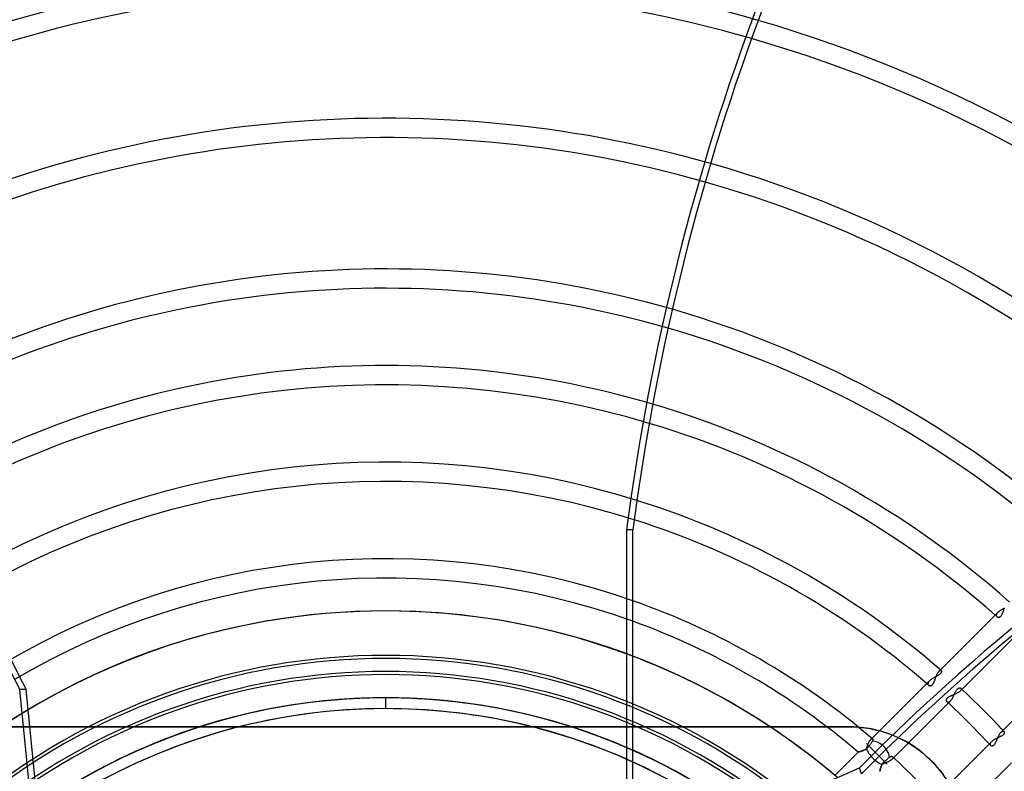
# Model space of a CAD drawing. Units: millimetres. Extents: x -243 to 243, y -242 to 242.
# Drawn here: x -34 to 57, y 50 to 119 of the extents above; entities that cross this region are included whole.
import ezdxf

# ---------------------------------------------------------------- set-up
doc = ezdxf.new("R2010")
doc.units = ezdxf.units.MM
doc.layers.add('MAIN-1', color=7, linetype='Continuous')

msp = doc.modelspace()

# ---------------------------------------------------------------- linework, layer by layer
at = {"layer": 'MAIN-1'}
for p, q in [((22.297, 71.958), (22.297, 38.8)), ((22.885, 71.958), (22.297, 71.958)), ((22.885, 38.456), (22.885, 71.958)), ((51.384, 58.979), (56.703, 64.297)), ((56.566, 64.061), (56.565, 64.04)), ((56.565, 64.04), (56.566, 64.02)), ((56.569, 64.082), (56.566, 64.061)), ((56.566, 64.02), (56.568, 64.001)), ((56.568, 64.001), (56.573, 63.982)), ((56.575, 64.104), (56.569, 64.082)), ((56.573, 63.982), (56.58, 63.965)), ((56.583, 64.127), (56.575, 64.104)), ((56.58, 63.965), (56.588, 63.949)), ((56.593, 64.151), (56.583, 64.127)), ((56.588, 63.949), (56.599, 63.934)), ((56.606, 64.174), (56.593, 64.151)), ((56.599, 63.934), (56.61, 63.919)), ((56.621, 64.199), (56.606, 64.174)), ((56.61, 63.919), (56.623, 63.907)), ((56.638, 64.223), (56.621, 64.199)), ((56.623, 63.907), (56.64, 63.893)), ((56.657, 64.248), (56.638, 64.223)), ((56.64, 63.893), (56.659, 63.882)), ((56.679, 64.272), (56.657, 64.248)), ((56.659, 63.882), (56.679, 63.872)), ((56.703, 64.297), (56.679, 64.272)), ((56.679, 63.872), (56.7, 63.864)), ((56.7, 63.864), (56.722, 63.859)), ((56.737, 64.33), (56.703, 64.297)), ((56.722, 63.859), (56.745, 63.855)), ((56.775, 64.363), (56.737, 64.33)), ((56.745, 63.855), (56.769, 63.854)), ((56.769, 63.854), (56.793, 63.855)), ((56.816, 64.395), (56.775, 64.363)), ((56.793, 63.855), (56.818, 63.859)), ((56.859, 64.426), (56.816, 64.395)), ((56.818, 63.859), (56.843, 63.865)), ((56.843, 63.865), (56.868, 63.874)), ((56.904, 64.458), (56.859, 64.426)), ((56.868, 63.874), (56.894, 63.886)), ((56.894, 63.886), (56.919, 63.901)), ((56.952, 64.488), (56.904, 64.458)), ((56.919, 63.901), (56.944, 63.919)), ((56.944, 63.919), (56.969, 63.941)), ((57.001, 64.518), (56.952, 64.488)), ((56.969, 63.941), (56.993, 63.965)), ((56.993, 63.965), (57.016, 63.992)), ((57.051, 64.548), (57.001, 64.518)), ((57.016, 63.992), (57.038, 64.022)), ((57.038, 64.022), (57.06, 64.055)), ((57.102, 64.577), (57.051, 64.548)), ((57.06, 64.055), (57.08, 64.091)), ((57.08, 64.091), (57.1, 64.128)), ((57.1, 64.128), (57.119, 64.167)), ((57.154, 64.605), (57.102, 64.577)), ((57.119, 64.167), (57.138, 64.208)), ((57.138, 64.208), (57.155, 64.25)), ((57.206, 64.634), (57.154, 64.605)), ((57.155, 64.25), (57.172, 64.293)), ((57.172, 64.293), (57.189, 64.337)), ((57.189, 64.337), (57.206, 64.382)), ((57.259, 64.661), (57.206, 64.634)), ((57.206, 64.382), (57.223, 64.428)), ((57.223, 64.428), (57.24, 64.474)), ((57.24, 64.474), (57.257, 64.522)), ((57.257, 64.522), (57.274, 64.569)), ((57.31, 64.689), (57.259, 64.661)), ((57.274, 64.569), (57.292, 64.617)), ((57.292, 64.617), (57.309, 64.665)), ((58.643, 62.44), (53.215, 57.012)), ((51.022, 58.383), (50.971, 58.356)), ((50.976, 58.326), (50.994, 58.374)), ((50.994, 58.374), (51.013, 58.421)), ((51.013, 58.421), (51.032, 58.467)), ((51.071, 58.411), (51.022, 58.383)), ((51.032, 58.467), (51.051, 58.512)), ((51.051, 58.512), (51.07, 58.556)), ((51.07, 58.556), (51.091, 58.598)), ((51.12, 58.439), (51.071, 58.411)), ((51.091, 58.598), (51.111, 58.639)), ((51.111, 58.639), (51.132, 58.677)), ((51.167, 58.466), (51.12, 58.439)), ((51.132, 58.677), (51.154, 58.713)), ((51.154, 58.713), (51.175, 58.747)), ((51.212, 58.494), (51.167, 58.466)), ((51.175, 58.747), (51.197, 58.778)), ((51.197, 58.778), (51.218, 58.807)), ((51.255, 58.523), (51.212, 58.494)), ((51.218, 58.807), (51.24, 58.833)), ((51.24, 58.833), (51.262, 58.856)), ((51.295, 58.551), (51.255, 58.523)), ((51.262, 58.856), (51.384, 58.979)), ((51.262, 58.856), (51.284, 58.877)), ((51.284, 58.877), (51.305, 58.894)), ((51.331, 58.58), (51.295, 58.551)), ((51.305, 58.894), (51.326, 58.908)), ((51.326, 58.908), (51.346, 58.919)), ((51.364, 58.609), (51.331, 58.58)), ((51.346, 58.919), (51.365, 58.927)), ((51.394, 58.639), (51.364, 58.609)), ((51.365, 58.927), (51.384, 58.932)), ((51.384, 58.932), (51.401, 58.933)), ((51.42, 58.668), (51.394, 58.639)), ((51.401, 58.933), (51.418, 58.933)), ((51.418, 58.933), (51.433, 58.929)), ((51.441, 58.697), (51.42, 58.668)), ((51.433, 58.929), (51.446, 58.923)), ((51.459, 58.725), (51.441, 58.697)), ((51.446, 58.923), (51.458, 58.914)), ((51.458, 58.914), (51.47, 58.902)), ((51.472, 58.753), (51.459, 58.725)), ((51.47, 58.902), (51.479, 58.887)), ((51.482, 58.779), (51.472, 58.753)), ((51.479, 58.887), (51.485, 58.87)), ((51.488, 58.804), (51.482, 58.779)), ((51.485, 58.87), (51.489, 58.85)), ((51.49, 58.828), (51.488, 58.804)), ((51.489, 58.85), (51.49, 58.828)), ((57.012, 53.215), (62.44, 58.643)), ((45.039, 52.633), (50.368, 57.962)), ((50.227, 57.719), (50.226, 57.697)), ((50.226, 57.697), (50.227, 57.676)), ((50.231, 57.741), (50.227, 57.719)), ((50.227, 57.676), (50.23, 57.657)), ((50.23, 57.657), (50.236, 57.638)), ((50.237, 57.764), (50.231, 57.741)), ((50.236, 57.638), (50.243, 57.62)), ((50.245, 57.787), (50.237, 57.764)), ((50.243, 57.62), (50.252, 57.603)), ((50.255, 57.811), (50.245, 57.787)), ((50.252, 57.603), (50.262, 57.587)), ((50.268, 57.836), (50.255, 57.811)), ((50.262, 57.587), (50.274, 57.573)), ((50.284, 57.861), (50.268, 57.836)), ((50.274, 57.573), (50.288, 57.56)), ((50.301, 57.886), (50.284, 57.861)), ((50.288, 57.56), (50.305, 57.546)), ((50.321, 57.911), (50.301, 57.886)), ((50.305, 57.546), (50.324, 57.534)), ((50.344, 57.937), (50.321, 57.911)), ((50.324, 57.534), (50.345, 57.525)), ((50.368, 57.962), (50.344, 57.937)), ((50.345, 57.525), (50.366, 57.517)), ((50.366, 57.517), (50.389, 57.511)), ((50.403, 57.995), (50.368, 57.962)), ((50.389, 57.511), (50.413, 57.507)), ((50.441, 58.028), (50.403, 57.995)), ((50.413, 57.507), (50.437, 57.506)), ((50.437, 57.506), (50.462, 57.507)), ((50.481, 58.06), (50.441, 58.028)), ((50.462, 57.507), (50.487, 57.511)), ((50.524, 58.092), (50.481, 58.06)), ((50.487, 57.511), (50.512, 57.517)), ((50.512, 57.517), (50.538, 57.526)), ((50.569, 58.123), (50.524, 58.092)), ((50.538, 57.526), (50.564, 57.538)), ((50.564, 57.538), (50.589, 57.553)), ((50.616, 58.154), (50.569, 58.123)), ((50.589, 57.553), (50.615, 57.571)), ((50.615, 57.571), (50.64, 57.593)), ((50.665, 58.184), (50.616, 58.154)), ((50.64, 57.593), (50.664, 57.618)), ((50.664, 57.618), (50.687, 57.646)), ((50.715, 58.214), (50.665, 58.184)), ((50.687, 57.646), (50.709, 57.676)), ((50.709, 57.676), (50.73, 57.71)), ((50.766, 58.243), (50.715, 58.214)), ((50.73, 57.71), (50.751, 57.746)), ((50.751, 57.746), (50.77, 57.784)), ((50.817, 58.272), (50.766, 58.243)), ((50.77, 57.784), (50.789, 57.823)), ((50.789, 57.823), (50.807, 57.865)), ((50.807, 57.865), (50.824, 57.907)), ((50.869, 58.3), (50.817, 58.272)), ((50.824, 57.907), (50.841, 57.95)), ((50.841, 57.95), (50.858, 57.995)), ((50.858, 57.995), (50.874, 58.04)), ((50.92, 58.328), (50.869, 58.3)), ((50.874, 58.04), (50.891, 58.087)), ((50.891, 58.087), (50.907, 58.134)), ((50.907, 58.134), (50.924, 58.182)), ((50.971, 58.356), (50.92, 58.328)), ((50.924, 58.182), (50.941, 58.23)), ((50.941, 58.23), (50.958, 58.278)), ((50.958, 58.278), (50.976, 58.326)), ((-31.63, 34.34), (-33.897, 57.163)), ((-33.31, 57.163), (-33.897, 57.163)), ((-30.851, 32.415), (-33.31, 57.163)), ((52.345, 56.555), (52.3, 56.535)), ((52.39, 56.575), (52.345, 56.555)), ((52.437, 56.595), (52.39, 56.575)), ((52.484, 56.615), (52.437, 56.595)), ((52.532, 56.635), (52.484, 56.615)), ((52.581, 56.655), (52.532, 56.635)), ((52.63, 56.676), (52.581, 56.655)), ((52.581, 56.515), (52.608, 56.57)), ((52.608, 56.57), (52.635, 56.625)), ((52.68, 56.697), (52.63, 56.676)), ((52.635, 56.625), (52.662, 56.681)), ((52.662, 56.681), (52.688, 56.736)), ((52.729, 56.719), (52.68, 56.697)), ((52.688, 56.736), (52.714, 56.791)), ((52.714, 56.791), (52.74, 56.845)), ((52.778, 56.741), (52.729, 56.719)), ((52.74, 56.845), (52.767, 56.897)), ((52.767, 56.897), (52.794, 56.949)), ((52.827, 56.763), (52.778, 56.741)), ((52.794, 56.949), (52.821, 56.998)), ((52.821, 56.998), (52.849, 57.045)), ((52.874, 56.786), (52.827, 56.763)), ((52.849, 57.045), (52.878, 57.089)), ((52.92, 56.81), (52.874, 56.786)), ((52.878, 57.089), (52.907, 57.129)), ((52.907, 57.129), (52.937, 57.166)), ((52.965, 56.834), (52.92, 56.81)), ((52.937, 57.166), (52.967, 57.199)), ((53.008, 56.858), (52.965, 56.834)), ((52.967, 57.199), (52.998, 57.227)), ((52.998, 57.227), (53.029, 57.251)), ((53.049, 56.883), (53.008, 56.858)), ((53.029, 57.251), (53.06, 57.271)), ((53.087, 56.909), (53.049, 56.883)), ((53.06, 57.271), (53.09, 57.285)), ((53.124, 56.935), (53.087, 56.909)), ((53.09, 57.285), (53.12, 57.296)), ((53.12, 57.296), (53.148, 57.303)), ((53.157, 56.96), (53.124, 56.935)), ((53.148, 57.303), (53.175, 57.306)), ((53.187, 56.986), (53.157, 56.96)), ((53.175, 57.306), (53.201, 57.305)), ((53.215, 57.012), (53.187, 56.986)), ((53.201, 57.305), (53.224, 57.301)), ((53.235, 57.034), (53.215, 57.012)), ((53.224, 57.301), (53.245, 57.294)), ((53.253, 57.055), (53.235, 57.034)), ((53.245, 57.294), (53.264, 57.284)), ((53.269, 57.076), (53.253, 57.055)), ((53.264, 57.284), (53.28, 57.272)), ((53.282, 57.096), (53.269, 57.076)), ((53.28, 57.272), (53.29, 57.261)), ((53.293, 57.116), (53.282, 57.096)), ((53.29, 57.261), (53.299, 57.249)), ((53.302, 57.136), (53.293, 57.116)), ((53.299, 57.249), (53.305, 57.236)), ((53.308, 57.154), (53.302, 57.136)), ((53.305, 57.236), (53.31, 57.222)), ((53.312, 57.173), (53.308, 57.154)), ((53.31, 57.222), (53.312, 57.206)), ((53.312, 57.206), (53.313, 57.19)), ((53.313, 57.19), (53.312, 57.173)), ((0, 56.385), (0, 55.385)), ((0, 56.385), (0, 55.385)), ((52.313, 56.11), (46.884, 50.681)), ((51.932, 56.193), (51.931, 56.168)), ((51.931, 56.168), (51.932, 56.144)), ((51.937, 56.218), (51.932, 56.193)), ((51.932, 56.144), (51.935, 56.122)), ((51.935, 56.122), (51.941, 56.101)), ((51.945, 56.244), (51.937, 56.218)), ((51.941, 56.101), (51.949, 56.081)), ((51.957, 56.271), (51.945, 56.244)), ((51.949, 56.081), (51.959, 56.063)), ((51.972, 56.297), (51.957, 56.271)), ((51.959, 56.063), (51.971, 56.046)), ((51.971, 56.046), (51.985, 56.032)), ((51.99, 56.324), (51.972, 56.297)), ((51.985, 56.032), (51.997, 56.022)), ((52.013, 56.35), (51.99, 56.324)), ((51.997, 56.022), (52.009, 56.014)), ((52.009, 56.014), (52.022, 56.007)), ((52.039, 56.376), (52.013, 56.35)), ((52.022, 56.007), (52.036, 56.001)), ((52.036, 56.001), (52.051, 55.996)), ((52.068, 56.4), (52.039, 56.376)), ((52.051, 55.996), (52.066, 55.993)), ((52.066, 55.993), (52.083, 55.992)), ((52.101, 56.425), (52.068, 56.4)), ((52.083, 55.992), (52.1, 55.992)), ((52.1, 55.992), (52.117, 55.994)), ((52.136, 56.448), (52.101, 56.425)), ((52.117, 55.994), (52.135, 55.997)), ((52.135, 55.997), (52.153, 56.003)), ((52.174, 56.471), (52.136, 56.448)), ((52.153, 56.003), (52.172, 56.01)), ((52.172, 56.01), (52.192, 56.019)), ((52.214, 56.493), (52.174, 56.471)), ((52.192, 56.019), (52.211, 56.029)), ((52.211, 56.029), (52.231, 56.042)), ((52.256, 56.514), (52.214, 56.493)), ((52.231, 56.042), (52.251, 56.056)), ((52.251, 56.056), (52.272, 56.072)), ((52.3, 56.535), (52.256, 56.514)), ((52.272, 56.072), (52.292, 56.09)), ((52.292, 56.09), (52.313, 56.11)), ((52.313, 56.11), (52.344, 56.143)), ((52.344, 56.143), (52.375, 56.18)), ((52.375, 56.18), (52.406, 56.221)), ((52.406, 56.221), (52.437, 56.264)), ((52.437, 56.264), (52.467, 56.31)), ((52.467, 56.31), (52.496, 56.359)), ((52.496, 56.359), (52.525, 56.409)), ((52.525, 56.409), (52.553, 56.462)), ((52.553, 56.462), (52.581, 56.515)), ((-42.96, 53.7), (42.96, 53.7)), ((35.621, 53.7), (-35.621, 53.7)), ((40.869, 53.7), (35.621, 53.7)), ((42.96, 53.7), (40.869, 53.7)), ((42.96, 53.7), (42.96, 53.7)), ((42.96, 53.7), (43.427, 53.69)), ((43.427, 53.69), (43.899, 53.659)), ((43.899, 53.659), (44.374, 53.606)), ((44.374, 53.606), (44.851, 53.532)), ((44.851, 53.532), (45.327, 53.436)), ((45.327, 53.436), (45.801, 53.317)), ((45.801, 53.317), (46.271, 53.177)), ((46.271, 53.177), (46.735, 53.015)), ((46.735, 53.015), (47.191, 52.831)), ((56.791, 52.883), (56.817, 52.934)), ((56.817, 52.934), (56.844, 52.982)), ((56.844, 52.982), (56.871, 53.028)), ((56.871, 53.028), (56.899, 53.072)), ((56.899, 53.072), (56.927, 53.113)), ((56.927, 53.113), (56.955, 53.151)), ((56.955, 53.151), (56.984, 53.185)), ((56.984, 53.185), (57.012, 53.215)), ((57.012, 53.215), (57.034, 53.235)), ((57.034, 53.235), (57.055, 53.253)), ((57.055, 53.253), (57.076, 53.269)), ((57.076, 53.269), (57.096, 53.282)), ((57.13, 52.907), (57.089, 52.878)), ((57.096, 53.282), (57.116, 53.293)), ((57.116, 53.293), (57.136, 53.302)), ((57.166, 52.937), (57.13, 52.907)), ((57.136, 53.302), (57.155, 53.308)), ((57.155, 53.308), (57.173, 53.312)), ((57.199, 52.967), (57.166, 52.937)), ((57.173, 53.312), (57.19, 53.313)), ((57.19, 53.313), (57.206, 53.312)), ((57.227, 52.998), (57.199, 52.967)), ((57.206, 53.312), (57.222, 53.31)), ((57.222, 53.31), (57.236, 53.305)), ((57.251, 53.029), (57.227, 52.998)), ((57.236, 53.305), (57.249, 53.299)), ((57.249, 53.299), (57.261, 53.29)), ((57.271, 53.06), (57.251, 53.029)), ((57.261, 53.29), (57.272, 53.28)), ((57.285, 53.09), (57.271, 53.06)), ((57.272, 53.28), (57.284, 53.264)), ((57.284, 53.264), (57.294, 53.245)), ((57.296, 53.12), (57.285, 53.09)), ((57.294, 53.245), (57.301, 53.224)), ((57.303, 53.148), (57.296, 53.12)), ((57.301, 53.224), (57.305, 53.2)), ((57.306, 53.175), (57.303, 53.148)), ((57.305, 53.2), (57.306, 53.175)), ((46.452, 50.249), (44.553, 52.148)), ((46.452, 50.249), (44.553, 52.148)), ((46.452, 50.249), (44.553, 52.148)), ((44.639, 51.977), (44.658, 52.03)), ((44.658, 52.03), (44.678, 52.082)), ((44.678, 52.082), (44.698, 52.133)), ((44.698, 52.133), (44.719, 52.182)), ((44.719, 52.182), (44.74, 52.229)), ((44.74, 52.229), (44.762, 52.275)), ((44.762, 52.275), (44.784, 52.319)), ((44.784, 52.319), (44.807, 52.359)), ((44.807, 52.359), (44.83, 52.397)), ((44.848, 52.013), (44.816, 51.966)), ((44.83, 52.397), (44.853, 52.432)), ((44.878, 52.056), (44.848, 52.013)), ((44.853, 52.432), (44.877, 52.464)), ((44.877, 52.464), (44.9, 52.493)), ((44.908, 52.099), (44.878, 52.056)), ((44.9, 52.493), (44.923, 52.518)), ((44.938, 52.142), (44.908, 52.099)), ((44.923, 52.518), (45.039, 52.633)), ((44.923, 52.518), (44.944, 52.537)), ((44.967, 52.184), (44.938, 52.142)), ((44.944, 52.537), (44.964, 52.553)), ((44.964, 52.553), (44.984, 52.566)), ((44.995, 52.224), (44.967, 52.184)), ((44.984, 52.566), (45.003, 52.577)), ((45.02, 52.261), (44.995, 52.224)), ((45.003, 52.577), (45.021, 52.584)), ((45.044, 52.295), (45.02, 52.261)), ((45.021, 52.584), (45.038, 52.589)), ((45.038, 52.589), (45.055, 52.591)), ((45.066, 52.327), (45.044, 52.295)), ((45.055, 52.591), (45.07, 52.59)), ((45.087, 52.358), (45.066, 52.327)), ((45.07, 52.59), (45.084, 52.587)), ((45.084, 52.587), (45.097, 52.582)), ((45.104, 52.383), (45.087, 52.358)), ((45.097, 52.582), (45.108, 52.574)), ((45.117, 52.409), (45.104, 52.383)), ((45.108, 52.574), (45.119, 52.563)), ((45.127, 52.433), (45.117, 52.409)), ((45.119, 52.563), (45.127, 52.55)), ((45.127, 52.55), (45.133, 52.535)), ((45.134, 52.456), (45.127, 52.433)), ((45.133, 52.535), (45.137, 52.518)), ((45.138, 52.478), (45.134, 52.456)), ((45.137, 52.518), (45.139, 52.499)), ((45.139, 52.499), (45.138, 52.478)), ((47.191, 52.831), (47.638, 52.627)), ((47.638, 52.627), (48.075, 52.404)), ((48.075, 52.404), (48.499, 52.161)), ((48.499, 52.161), (48.911, 51.901)), ((50.681, 46.884), (56.11, 52.313)), ((55.994, 52.118), (55.992, 52.101)), ((55.992, 52.101), (55.992, 52.084)), ((55.992, 52.084), (55.993, 52.067)), ((55.993, 52.067), (55.996, 52.052)), ((55.998, 52.136), (55.994, 52.118)), ((55.996, 52.052), (56, 52.037)), ((56.003, 52.154), (55.998, 52.136)), ((56, 52.037), (56.006, 52.023)), ((56.01, 52.173), (56.003, 52.154)), ((56.006, 52.023), (56.013, 52.009)), ((56.019, 52.192), (56.01, 52.173)), ((56.013, 52.009), (56.022, 51.997)), ((56.03, 52.212), (56.019, 52.192)), ((56.022, 51.997), (56.032, 51.985)), ((56.042, 52.232), (56.03, 52.212)), ((56.056, 52.252), (56.042, 52.232)), ((56.073, 52.272), (56.056, 52.252)), ((56.09, 52.292), (56.073, 52.272)), ((56.11, 52.313), (56.09, 52.292)), ((56.143, 52.344), (56.11, 52.313)), ((56.18, 52.375), (56.143, 52.344)), ((56.221, 52.406), (56.18, 52.375)), ((56.264, 52.437), (56.221, 52.406)), ((56.31, 52.467), (56.264, 52.437)), ((56.304, 51.976), (56.333, 51.998)), ((56.359, 52.496), (56.31, 52.467)), ((56.333, 51.998), (56.362, 52.024)), ((56.41, 52.525), (56.359, 52.496)), ((56.362, 52.024), (56.389, 52.054)), ((56.389, 52.054), (56.416, 52.088)), ((56.462, 52.553), (56.41, 52.525)), ((56.416, 52.088), (56.442, 52.126)), ((56.442, 52.126), (56.467, 52.167)), ((56.516, 52.581), (56.462, 52.553)), ((56.467, 52.167), (56.491, 52.211)), ((56.491, 52.211), (56.514, 52.257)), ((56.514, 52.257), (56.537, 52.304)), ((56.57, 52.608), (56.516, 52.581)), ((56.537, 52.304), (56.559, 52.353)), ((56.559, 52.353), (56.581, 52.404)), ((56.626, 52.635), (56.57, 52.608)), ((56.581, 52.404), (56.603, 52.455)), ((56.603, 52.455), (56.625, 52.508)), ((56.625, 52.508), (56.647, 52.561)), ((56.681, 52.662), (56.626, 52.635)), ((56.647, 52.561), (56.67, 52.615)), ((56.67, 52.615), (56.693, 52.67)), ((56.736, 52.688), (56.681, 52.662)), ((56.693, 52.67), (56.716, 52.724)), ((56.716, 52.724), (56.741, 52.778)), ((56.791, 52.714), (56.736, 52.688)), ((56.741, 52.778), (56.766, 52.831)), ((56.766, 52.831), (56.791, 52.883)), ((56.845, 52.741), (56.791, 52.714)), ((56.898, 52.767), (56.845, 52.741)), ((56.949, 52.794), (56.898, 52.767)), ((56.998, 52.821), (56.949, 52.794)), ((57.045, 52.849), (56.998, 52.821)), ((57.089, 52.878), (57.045, 52.849)), ((41.61, 49.205), (43.769, 51.364)), ((43.769, 51.364), (43.771, 51.364)), ((43.771, 51.364), (43.769, 51.364)), ((43.771, 51.364), (43.778, 51.365)), ((43.776, 51.365), (43.771, 51.364)), ((43.783, 51.367), (43.776, 51.365)), ((43.778, 51.365), (43.788, 51.368)), ((43.794, 51.369), (43.783, 51.367)), ((43.788, 51.368), (43.803, 51.371)), ((43.808, 51.372), (43.794, 51.369)), ((43.803, 51.371), (43.821, 51.376)), ((43.825, 51.376), (43.808, 51.372)), ((43.821, 51.376), (43.843, 51.381)), ((43.844, 51.381), (43.825, 51.376)), ((43.843, 51.381), (43.869, 51.387)), ((43.866, 51.386), (43.844, 51.381)), ((43.89, 51.393), (43.866, 51.386)), ((43.869, 51.387), (43.897, 51.394)), ((43.916, 51.399), (43.89, 51.393)), ((43.897, 51.394), (43.929, 51.403)), ((43.944, 51.407), (43.916, 51.399)), ((43.929, 51.403), (43.963, 51.412)), ((43.974, 51.415), (43.944, 51.407)), ((43.963, 51.412), (43.999, 51.422)), ((44.006, 51.425), (43.974, 51.415)), ((43.999, 51.422), (44.037, 51.434)), ((44.039, 51.435), (44.006, 51.425)), ((44.037, 51.434), (44.078, 51.447)), ((44.074, 51.445), (44.039, 51.435)), ((44.109, 51.457), (44.074, 51.445)), ((44.078, 51.447), (44.12, 51.461)), ((44.146, 51.47), (44.109, 51.457)), ((44.12, 51.461), (44.163, 51.476)), ((44.183, 51.483), (44.146, 51.47)), ((44.163, 51.476), (44.208, 51.493)), ((44.22, 51.498), (44.183, 51.483)), ((44.208, 51.493), (44.253, 51.511)), ((44.259, 51.513), (44.22, 51.498)), ((44.253, 51.511), (44.299, 51.531)), ((44.297, 51.53), (44.259, 51.513)), ((44.335, 51.548), (44.297, 51.53)), ((44.299, 51.531), (44.345, 51.553)), ((44.374, 51.567), (44.335, 51.548)), ((44.345, 51.553), (44.392, 51.577)), ((44.412, 51.588), (44.374, 51.567)), ((44.392, 51.577), (44.439, 51.603)), ((44.45, 51.61), (44.412, 51.588)), ((44.439, 51.603), (44.485, 51.631)), ((44.488, 51.634), (44.45, 51.61)), ((44.485, 51.631), (44.531, 51.662)), ((44.526, 51.659), (44.488, 51.634)), ((44.563, 51.686), (44.526, 51.659)), ((44.531, 51.662), (44.548, 51.713)), ((44.548, 51.713), (44.566, 51.765)), ((44.599, 51.715), (44.563, 51.686)), ((44.566, 51.765), (44.583, 51.818)), ((44.583, 51.818), (44.601, 51.871)), ((44.633, 51.745), (44.599, 51.715)), ((44.601, 51.871), (44.62, 51.924)), ((44.62, 51.924), (44.639, 51.977)), ((44.666, 51.777), (44.633, 51.745)), ((44.698, 51.81), (44.666, 51.777)), ((44.728, 51.845), (44.698, 51.81)), ((44.756, 51.881), (44.728, 51.845)), ((44.783, 51.918), (44.756, 51.881)), ((44.816, 51.966), (44.783, 51.918)), ((48.911, 51.901), (49.307, 51.624)), ((49.307, 51.624), (49.687, 51.332)), ((49.687, 51.332), (50.051, 51.027)), ((56.032, 51.985), (56.048, 51.97)), ((56.048, 51.97), (56.068, 51.956)), ((56.068, 51.956), (56.089, 51.945)), ((56.089, 51.945), (56.112, 51.937)), ((56.112, 51.937), (56.137, 51.932)), ((56.137, 51.932), (56.163, 51.931)), ((56.163, 51.931), (56.19, 51.932)), ((56.19, 51.932), (56.218, 51.937)), ((56.218, 51.937), (56.246, 51.946)), ((56.246, 51.946), (56.275, 51.959)), ((56.275, 51.959), (56.304, 51.976)), ((45.965, 50.167), (45.941, 50.117)), ((45.946, 50.129), (45.963, 50.163)), ((45.963, 50.163), (45.981, 50.198)), ((45.992, 50.217), (45.965, 50.167)), ((45.981, 50.198), (46.001, 50.233)), ((46.041, 50.239), (45.992, 50.217)), ((46.001, 50.233), (46.023, 50.268)), ((46.023, 50.268), (46.045, 50.302)), ((46.091, 50.26), (46.041, 50.239)), ((46.045, 50.302), (46.07, 50.336)), ((46.07, 50.336), (46.096, 50.369)), ((46.142, 50.281), (46.091, 50.26)), ((46.096, 50.369), (46.123, 50.401)), ((46.123, 50.401), (46.151, 50.432)), ((46.194, 50.303), (46.142, 50.281)), ((46.151, 50.432), (46.181, 50.461)), ((46.181, 50.461), (46.212, 50.489)), ((46.246, 50.324), (46.194, 50.303)), ((46.212, 50.489), (46.258, 50.53)), ((46.299, 50.346), (46.246, 50.324)), ((46.258, 50.53), (46.305, 50.571)), ((46.353, 50.369), (46.299, 50.346)), ((46.305, 50.571), (46.351, 50.611)), ((46.351, 50.611), (46.395, 50.65)), ((46.406, 50.392), (46.353, 50.369)), ((46.395, 50.65), (46.436, 50.686)), ((46.459, 50.416), (46.406, 50.392)), ((46.436, 50.686), (46.477, 50.722)), ((46.511, 50.44), (46.459, 50.416)), ((46.477, 50.722), (46.518, 50.758)), ((46.561, 50.465), (46.511, 50.44)), ((46.518, 50.758), (46.557, 50.793)), ((46.557, 50.793), (46.594, 50.826)), ((46.61, 50.491), (46.561, 50.465)), ((46.594, 50.826), (46.628, 50.856)), ((46.657, 50.517), (46.61, 50.491)), ((46.628, 50.856), (46.659, 50.883)), ((46.703, 50.543), (46.657, 50.517)), ((46.659, 50.883), (46.682, 50.903)), ((46.682, 50.903), (46.706, 50.92)), ((46.745, 50.571), (46.703, 50.543)), ((46.706, 50.92), (46.729, 50.934)), ((46.729, 50.934), (46.751, 50.946)), ((46.785, 50.598), (46.745, 50.571)), ((46.751, 50.946), (46.774, 50.955)), ((46.774, 50.955), (46.795, 50.962)), ((46.821, 50.626), (46.785, 50.598)), ((46.795, 50.962), (46.817, 50.967)), ((46.817, 50.967), (46.837, 50.969)), ((46.854, 50.653), (46.821, 50.626)), ((46.837, 50.969), (46.857, 50.97)), ((46.884, 50.681), (46.854, 50.653)), ((46.857, 50.97), (46.875, 50.969)), ((46.875, 50.969), (46.893, 50.966)), ((46.904, 50.703), (46.884, 50.681)), ((46.893, 50.966), (46.909, 50.961)), ((46.922, 50.724), (46.904, 50.703)), ((46.909, 50.961), (46.923, 50.954)), ((46.938, 50.744), (46.922, 50.724)), ((46.923, 50.954), (46.937, 50.946)), ((46.937, 50.946), (46.949, 50.937)), ((46.951, 50.764), (46.938, 50.744)), ((46.949, 50.937), (46.959, 50.926)), ((46.961, 50.784), (46.951, 50.764)), ((46.959, 50.926), (46.967, 50.915)), ((46.97, 50.803), (46.961, 50.784)), ((46.967, 50.915), (46.973, 50.902)), ((46.976, 50.822), (46.97, 50.803)), ((46.973, 50.902), (46.978, 50.888)), ((46.98, 50.84), (46.976, 50.822)), ((46.978, 50.888), (46.98, 50.873)), ((46.98, 50.873), (46.981, 50.857)), ((46.981, 50.857), (46.98, 50.84)), ((50.051, 51.027), (50.396, 50.71)), ((50.396, 50.71), (50.724, 50.381)), ((50.724, 50.381), (51.04, 50.035)), ((57.962, 50.368), (52.518, 44.923)), ((22.885, 40.694), (43.891, 49.903)), ((44.072, 49.344), (43.891, 49.903)), ((45.782, 49.581), (45.781, 49.578)), ((45.781, 49.578), (45.782, 49.58)), ((45.782, 49.583), (45.783, 49.59)), ((45.783, 49.588), (45.782, 49.581)), ((45.782, 49.58), (45.782, 49.583)), ((45.785, 49.6), (45.783, 49.588)), ((45.783, 49.59), (45.785, 49.598)), ((45.789, 49.616), (45.785, 49.6)), ((45.785, 49.598), (45.787, 49.609)), ((45.787, 49.609), (45.79, 49.623)), ((45.793, 49.637), (45.789, 49.616)), ((45.79, 49.623), (45.793, 49.638)), ((45.798, 49.662), (45.793, 49.637)), ((45.793, 49.638), (45.797, 49.656)), ((45.797, 49.656), (45.801, 49.676)), ((45.804, 49.69), (45.798, 49.662)), ((45.801, 49.676), (45.806, 49.697)), ((45.811, 49.722), (45.804, 49.69)), ((45.806, 49.697), (45.811, 49.721)), ((45.82, 49.758), (45.811, 49.722)), ((45.811, 49.721), (45.817, 49.746)), ((45.817, 49.746), (45.823, 49.772)), ((45.829, 49.796), (45.82, 49.758)), ((45.823, 49.772), (45.831, 49.801)), ((45.84, 49.836), (45.829, 49.796)), ((45.831, 49.801), (45.838, 49.83)), ((45.838, 49.83), (45.847, 49.861)), ((45.852, 49.879), (45.84, 49.836)), ((45.847, 49.861), (45.856, 49.892)), ((45.866, 49.924), (45.852, 49.879)), ((45.856, 49.892), (45.866, 49.924)), ((45.882, 49.971), (45.866, 49.924)), ((45.866, 49.924), (45.877, 49.957)), ((45.877, 49.957), (45.889, 49.991)), ((45.899, 50.019), (45.882, 49.971)), ((45.889, 49.991), (45.902, 50.025)), ((45.919, 50.068), (45.899, 50.019)), ((45.902, 50.025), (45.915, 50.059)), ((45.915, 50.059), (45.93, 50.094)), ((45.941, 50.117), (45.919, 50.068)), ((45.93, 50.094), (45.946, 50.129)), ((51.04, 50.035), (51.345, 49.671)), ((51.345, 49.671), (51.636, 49.291))]:
    msp.add_line(p, q, dxfattribs=at)
for centre, radius, start, end in [((0, 0), 189, 0, 180.00002), ((0, 0), 188, 0, 180.00002), ((0, 0), 180, 89.99998, 270.00002), ((0, 0), 180, 89.99998, 180.00002), ((0, 0), 180, 0, 89.99998), ((0, 0), 180, 270.00002, 89.99998), ((0, 0), 179, 89.99998, 180.00002), ((0, 0), 179, 89.99998, 270.00002), ((0, 0), 179, 0, 89.99998), ((0, 0), 179, 270.00002, 89.99998), ((0, 0), 151.971, 47.025, 72.35924), ((0, 0), 150.181, 47.04917, 72.48392), ((0, 0), 138.009, 47.22994, 73.23283), ((0, 0), 136.219, 47.25928, 73.32737), ((0, 0), 124.047, 73.84824, 115.2716), ((0, 0), 122.257, 73.90514, 115.47598), ((0, 0), 124.047, 47.48113, 73.84824), ((0, 0), 122.257, 47.51745, 73.90514), ((0, 0), 110.085, 74.13214, 116.83045), ((0, 0), 108.295, 74.13896, 117.02359), ((0, 0), 110.085, 47.79602, 74.13214), ((0, 0), 108.295, 47.84226, 74.13896), ((0, 0), 96.123, 73.95997, 118.28404), ((0, 0), 94.333, 73.89517, 118.46011), ((0, 0), 96.123, 48.20254, 73.95997), ((0, 0), 94.333, 48.26339, 73.89517), ((0, 0), 87.173, 73.51387, 119.1338), ((0, 0), 85.383, 73.38415, 119.29354), ((0, 0), 87.173, 48.46386, 73.51387), ((0, 0), 85.383, 48.6059, 73.38415), ((0, 0), 78.223, 72.69849, 119.88959), ((0, 0), 76.433, 72.47933, 120.02618), ((0, 0), 78.223, 48.86471, 72.69849), ((0, 0), 76.433, 49.0288, 72.47933), ((0, 0), 69.273, 70.70952, 120.5101), ((0, 0), 67.483, 70.17667, 120.61272), ((0, 0), 69.273, 49.3704, 70.70952), ((0, 0), 64.44, 49.62485, 130.37517), ((0, 0), 64.44, 69.19829, 121.5071), ((0, 0), 85.383, 48.45796, 48.6059), ((0, 0), 67.483, 49.56417, 70.17667), ((0, 0), 60.323, 50.10728, 129.89274), ((0, 0), 64.44, 49.50711, 69.19829), ((0, 0), 60.031, 49.9653, 130.03466), ((0, 0), 58.825, 50.0674, 129.93262), ((0, 0), 58.533, 50.26387, 129.73609), ((0, 0), 76.433, 48.85726, 49.0288), ((0, 0), 78.223, 42.93219, 47.0678), ((0, 0), 56.385, 89.99998, 179.99998), ((0, 0), 56.385, 0, 180.00002), ((0, 0), 56.385, 50.2873, 129.71272), ((0, 0), 56.385, 89.99998, 125.54204), ((0, 0), 56.385, 0, 89.99998), ((0, 0), 56.385, 66.05447, 89.99998), ((0, 0), 76.433, 42.85461, 47.14537), ((0, 0), 55.385, 89.99998, 270.00002), ((0, 0), 64.44, 121.5071, 141.19829), ((0, 0), 55.385, 89.99998, 126.13798), ((0, 0), 55.385, 270.00002, 89.99998), ((0, 0), 55.385, 65.59421, 89.99998), ((42.96, 42.96), 10.74, 85.50398, 89.99998), ((42.96, 42.96), 10.74, 75, 85.50398), ((42.96, 42.96), 10.74, 0, 75), ((0, 0), 56.385, 53.54205, 66.05447), ((0, 0), 55.385, 54.13798, 65.59421), ((0, 0), 69.273, 42.66673, 47.33325)]:
    msp.add_arc(centre, radius, start, end, dxfattribs=at)
for centre, major_axis, ratio, start_param, end_param in [((170.917, 41.817), (0, 186.16), 0.809017, 0.86064, 1.408172), ((171.504, 41.817), (0, 186.16), 0.809017, 0.86064, 1.408172), ((93.218, 157.002), (0, -186.16), 0.809017, -1.570796, -1.004743), ((93.806, 157.002), (0, 186.16), 0.809017, 1.570796, 2.13685), ((178.124, -40.139), (-177.049, -57.527), 0.809017, -1.570796, -1.004743), ((178.305, -40.698), (177.049, 57.527), 0.809017, 1.570796, 2.13685), ((45.503, 51.198), (-0.949, 0.949), 0.701106, -1.412326, -0.592997), ((45.503, 51.198), (-0.949, 0.949), 0.701106, -2.45744, -1.412326), ((45.503, 51.198), (0.949, -0.949), 0.409272, -2.428556, -0.68503)]:
    msp.add_ellipse(centre, major_axis=major_axis, ratio=ratio, start_param=start_param, end_param=end_param, dxfattribs=at)

doc.saveas('drawing.dxf')
